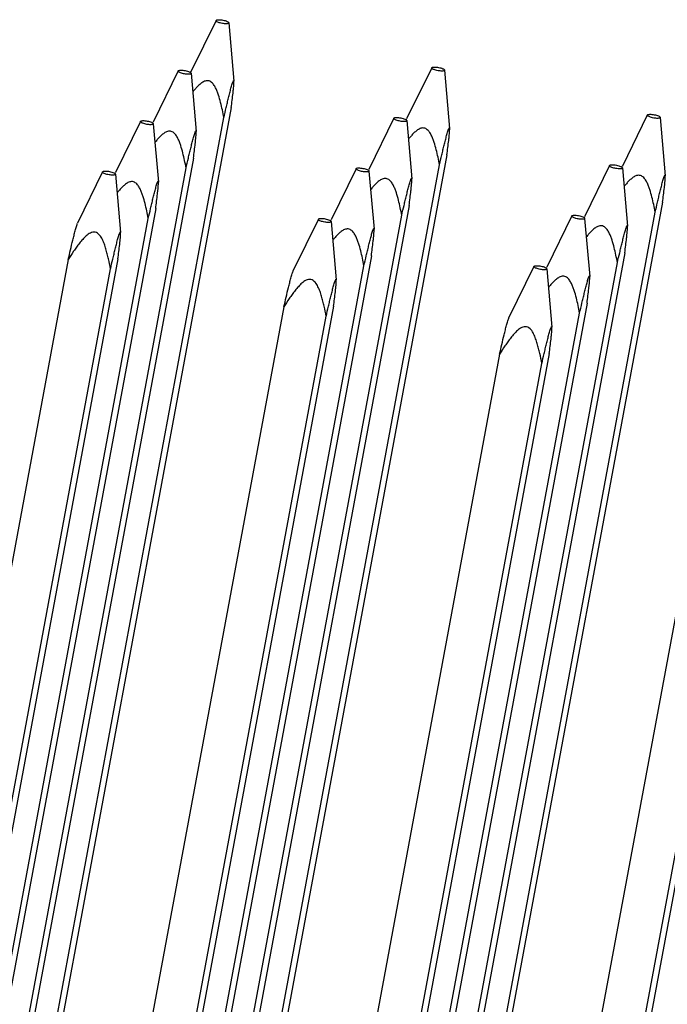
# Model space of a CAD drawing. Units: millimetres. Extents: x 11 to 673, y 29 to 500.
# Drawn here: x 317 to 331, y 255 to 277 of the extents above; entities that cross this region are included whole.
import ezdxf

# ---------------------------------------------------------------- set-up
doc = ezdxf.new("R2010")
doc.units = ezdxf.units.MM
doc.header["$MEASUREMENT"] = 0
doc.layers.get('0').update_dxf_attribs({"lineweight": 30})

msp = doc.modelspace()

# ---------------------------------------------------------------- linework, layer by layer
at = {"color": 7, "linetype": 'Continuous'}
for p, q in [((321.063, 277.317), (320.489, 276.142)), ((321.063, 277.317), (321.064, 277.319)), ((321.357, 277.262), (321.355, 277.255)), ((321.357, 277.262), (321.474, 275.926)), ((320.197, 276.16), (319.623, 274.985)), ((320.197, 276.16), (320.198, 276.162)), ((320.481, 276.124), (320.489, 276.143)), ((320.491, 276.105), (320.489, 276.098)), ((320.491, 276.105), (320.608, 274.769)), ((326.008, 276.232), (325.434, 275.058)), ((326.008, 276.232), (326.009, 276.234)), ((326.302, 276.178), (326.3, 276.171)), ((326.302, 276.178), (326.419, 274.842)), ((321.461, 275.935), (321.464, 275.939)), ((321.413, 275.318), (317.458, 254.008)), ((317.289, 253.781), (321.243, 275.091)), ((319.33, 275.003), (318.756, 273.828)), ((319.33, 275.003), (319.331, 275.005)), ((319.615, 274.967), (319.623, 274.986)), ((325.141, 275.075), (324.567, 273.901)), ((325.141, 275.075), (325.142, 275.077)), ((325.426, 275.04), (325.434, 275.058)), ((325.435, 275.021), (325.433, 275.014)), ((325.435, 275.021), (325.553, 273.685)), ((330.952, 275.148), (330.379, 273.974)), ((330.952, 275.148), (330.954, 275.15)), ((331.246, 275.094), (331.244, 275.086)), ((331.247, 275.093), (331.364, 273.757)), ((319.624, 274.948), (319.622, 274.941)), ((319.624, 274.948), (319.742, 273.612)), ((320.595, 274.778), (320.598, 274.782)), ((326.406, 274.85), (326.409, 274.855)), ((320.546, 274.161), (316.592, 252.851)), ((326.357, 274.233), (322.403, 252.924)), ((316.422, 252.624), (320.376, 273.934)), ((318.464, 273.846), (317.89, 272.671)), ((318.464, 273.846), (318.465, 273.848)), ((322.233, 252.697), (326.187, 274.007)), ((324.275, 273.918), (323.701, 272.744)), ((324.275, 273.918), (324.276, 273.92)), ((324.56, 273.883), (324.568, 273.901)), ((324.569, 273.864), (324.567, 273.857)), ((324.569, 273.864), (324.686, 272.528)), ((330.086, 273.991), (329.512, 272.817)), ((330.086, 273.991), (330.087, 273.993)), ((330.371, 273.955), (330.379, 273.974)), ((330.38, 273.937), (330.378, 273.929)), ((330.38, 273.936), (330.498, 272.6)), ((318.749, 273.81), (318.757, 273.829)), ((318.758, 273.791), (318.756, 273.784)), ((318.758, 273.791), (318.875, 272.455)), ((319.728, 273.621), (319.731, 273.625)), ((325.539, 273.693), (325.542, 273.698)), ((331.351, 273.766), (331.353, 273.77)), ((319.68, 273.004), (315.726, 251.694)), ((325.491, 273.076), (321.537, 251.767)), ((331.302, 273.149), (327.348, 251.84)), ((315.556, 251.467), (319.51, 272.777)), ((321.367, 251.54), (325.321, 272.85)), ((323.409, 272.761), (322.835, 271.587)), ((323.409, 272.761), (323.41, 272.763)), ((323.693, 272.726), (323.701, 272.744)), ((327.178, 251.613), (331.132, 272.922)), ((329.22, 272.834), (328.646, 271.66)), ((329.22, 272.834), (329.221, 272.836)), ((329.504, 272.798), (329.512, 272.817)), ((329.514, 272.78), (329.512, 272.772)), ((329.514, 272.779), (329.631, 271.443)), ((323.703, 272.707), (323.701, 272.7)), ((323.703, 272.707), (323.82, 271.371)), ((324.673, 272.536), (324.676, 272.541)), ((330.484, 272.609), (330.487, 272.613)), ((318.862, 272.464), (318.865, 272.468)), ((317.674, 271.833), (313.72, 250.523)), ((318.814, 271.847), (314.859, 250.537)), ((324.625, 271.919), (320.671, 250.61)), ((330.436, 271.992), (326.482, 250.683)), ((314.69, 250.31), (318.644, 271.62)), ((320.501, 250.383), (324.455, 271.693)), ((326.312, 250.456), (330.266, 271.765)), ((328.353, 271.677), (327.78, 270.503)), ((328.353, 271.677), (328.355, 271.679)), ((328.638, 271.641), (328.646, 271.66)), ((328.647, 271.623), (328.645, 271.615)), ((328.648, 271.622), (328.765, 270.286)), ((323.807, 271.379), (323.81, 271.384)), ((329.618, 271.452), (329.621, 271.456)), ((322.619, 270.748), (318.665, 249.439)), ((323.758, 270.762), (319.804, 249.453)), ((329.569, 270.835), (325.615, 249.526)), ((319.634, 249.226), (323.588, 270.536)), ((325.445, 249.299), (329.399, 270.608)), ((328.752, 270.295), (328.754, 270.299)), ((327.564, 269.664), (323.61, 248.354)), ((328.703, 269.678), (324.749, 248.369)), ((324.579, 248.142), (328.533, 269.451)), ((332.508, 268.579), (328.554, 247.27)), ((333.648, 268.594), (329.694, 247.284)), ((329.524, 247.057), (333.478, 268.367))]:
    msp.add_line(p, q, dxfattribs=at)
for points, knots in [([(321.334, 277.244), (321.323, 277.242), (321.297, 277.239), (321.255, 277.241), (321.208, 277.247), (321.162, 277.257), (321.118, 277.271), (321.087, 277.284), (321.058, 277.306), (321.063, 277.317)], [0, 0, 0, 0, 0.114004, 0.262108, 0.429833, 0.59978, 0.75425, 0.877768, 1, 1, 1, 1]), ([(321.064, 277.319), (321.068, 277.324), (321.088, 277.331), (321.122, 277.334), (321.169, 277.332), (321.22, 277.325), (321.27, 277.313), (321.313, 277.298), (321.342, 277.283), (321.356, 277.269), (321.357, 277.262)], [0, 0, 0, 0, 0.068266, 0.183276, 0.336142, 0.508952, 0.680257, 0.828865, 0.937656, 1, 1, 1, 1]), ([(321.355, 277.255), (321.354, 277.254), (321.348, 277.248), (321.34, 277.246), (321.334, 277.244)], [0, 0, 0, 0, 0.190084, 1, 1, 1, 1]), ([(320.468, 276.087), (320.457, 276.085), (320.431, 276.082), (320.389, 276.084), (320.342, 276.09), (320.295, 276.1), (320.252, 276.114), (320.22, 276.127), (320.191, 276.149), (320.196, 276.16)], [0, 0, 0, 0, 0.114004, 0.262108, 0.429833, 0.59978, 0.75425, 0.877768, 1, 1, 1, 1]), ([(320.198, 276.162), (320.202, 276.167), (320.222, 276.174), (320.256, 276.177), (320.302, 276.175), (320.354, 276.168), (320.404, 276.156), (320.447, 276.141), (320.476, 276.126), (320.49, 276.112), (320.491, 276.105)], [0, 0, 0, 0, 0.068266, 0.183276, 0.336142, 0.508952, 0.680257, 0.828865, 0.937656, 1, 1, 1, 1]), ([(320.489, 276.098), (320.488, 276.097), (320.482, 276.091), (320.474, 276.089), (320.468, 276.087)], [0, 0, 0, 0, 0.190084, 1, 1, 1, 1]), ([(326.279, 276.16), (326.268, 276.157), (326.242, 276.155), (326.2, 276.157), (326.153, 276.163), (326.106, 276.173), (326.063, 276.187), (326.031, 276.2), (326.002, 276.222), (326.008, 276.232)], [0, 0, 0, 0, 0.114004, 0.262108, 0.429833, 0.59978, 0.75425, 0.877768, 1, 1, 1, 1]), ([(326.009, 276.234), (326.013, 276.24), (326.033, 276.247), (326.067, 276.25), (326.114, 276.248), (326.165, 276.24), (326.215, 276.228), (326.258, 276.213), (326.287, 276.199), (326.301, 276.184), (326.302, 276.178)], [0, 0, 0, 0, 0.068266, 0.183276, 0.336142, 0.508952, 0.680257, 0.828865, 0.937656, 1, 1, 1, 1]), ([(326.3, 276.171), (326.299, 276.169), (326.293, 276.164), (326.285, 276.161), (326.279, 276.16)], [0, 0, 0, 0, 0.190084, 1, 1, 1, 1]), ([(321.243, 275.091), (321.232, 275.149), (321.209, 275.264), (321.17, 275.436), (321.13, 275.578), (321.091, 275.69), (321.056, 275.771), (321.011, 275.849), (320.959, 275.905), (320.905, 275.932), (320.846, 275.939), (320.775, 275.915), (320.704, 275.865), (320.64, 275.806), (320.582, 275.743), (320.546, 275.698), (320.528, 275.675)], [0, 0, 0, 0, 0.125299, 0.250761, 0.376479, 0.439508, 0.502702, 0.56612, 0.629639, 0.66145, 0.692972, 0.754727, 0.816173, 0.877486, 0.938752, 1, 1, 1, 1]), ([(321.243, 275.091), (321.26, 275.167), (321.287, 275.28), (321.323, 275.43), (321.35, 275.542), (321.377, 275.653), (321.405, 275.759), (321.428, 275.843), (321.447, 275.901), (321.456, 275.925), (321.461, 275.935)], [0, 0, 0, 0, 0.267088, 0.400062, 0.532313, 0.663228, 0.791275, 0.911402, 0.963023, 1, 1, 1, 1]), ([(321.413, 275.318), (321.42, 275.374), (321.434, 275.485), (321.45, 275.623), (321.462, 275.729), (321.469, 275.803), (321.474, 275.868), (321.476, 275.909), (321.474, 275.927)], [0, 0, 0, 0, 0.278561, 0.54858, 0.67808, 0.801153, 0.912845, 1, 1, 1, 1]), ([(321.474, 275.927), (321.474, 275.93), (321.473, 275.934), (321.472, 275.941), (321.467, 275.944), (321.465, 275.94), (321.464, 275.939)], [0, 0, 0, 0, 0.377649, 0.629747, 0.771575, 1, 1, 1, 1]), ([(319.601, 274.93), (319.59, 274.928), (319.565, 274.925), (319.523, 274.927), (319.475, 274.933), (319.429, 274.943), (319.386, 274.957), (319.354, 274.97), (319.325, 274.992), (319.33, 275.003)], [0, 0, 0, 0, 0.114004, 0.262108, 0.429833, 0.59978, 0.75425, 0.877768, 1, 1, 1, 1]), ([(319.331, 275.005), (319.336, 275.01), (319.355, 275.017), (319.39, 275.02), (319.436, 275.018), (319.488, 275.011), (319.538, 274.999), (319.58, 274.984), (319.609, 274.969), (319.624, 274.955), (319.624, 274.948)], [0, 0, 0, 0, 0.068266, 0.183276, 0.336142, 0.508952, 0.680257, 0.828865, 0.937656, 1, 1, 1, 1]), ([(325.412, 275.003), (325.401, 275), (325.376, 274.998), (325.334, 275), (325.287, 275.006), (325.24, 275.016), (325.197, 275.03), (325.165, 275.043), (325.136, 275.065), (325.141, 275.075)], [0, 0, 0, 0, 0.114004, 0.262108, 0.429833, 0.59978, 0.75425, 0.877768, 1, 1, 1, 1]), ([(325.142, 275.077), (325.147, 275.083), (325.167, 275.09), (325.201, 275.093), (325.247, 275.091), (325.299, 275.083), (325.349, 275.071), (325.391, 275.056), (325.42, 275.042), (325.435, 275.027), (325.435, 275.021)], [0, 0, 0, 0, 0.068266, 0.183276, 0.336142, 0.508952, 0.680257, 0.828865, 0.937656, 1, 1, 1, 1]), ([(325.433, 275.014), (325.432, 275.012), (325.427, 275.007), (325.419, 275.004), (325.412, 275.003)], [0, 0, 0, 0, 0.190084, 1, 1, 1, 1]), ([(331.223, 275.075), (331.213, 275.073), (331.187, 275.071), (331.145, 275.072), (331.098, 275.079), (331.051, 275.089), (331.008, 275.103), (330.976, 275.116), (330.947, 275.137), (330.952, 275.148)], [0, 0, 0, 0, 0.114004, 0.262108, 0.429833, 0.59978, 0.75425, 0.877768, 1, 1, 1, 1]), ([(330.954, 275.15), (330.958, 275.156), (330.978, 275.162), (331.012, 275.166), (331.058, 275.163), (331.11, 275.156), (331.16, 275.144), (331.202, 275.129), (331.231, 275.114), (331.246, 275.1), (331.247, 275.094)], [0, 0, 0, 0, 0.068266, 0.183276, 0.336142, 0.508952, 0.680257, 0.828865, 0.937656, 1, 1, 1, 1]), ([(331.244, 275.086), (331.243, 275.085), (331.238, 275.079), (331.23, 275.077), (331.223, 275.075)], [0, 0, 0, 0, 0.190084, 1, 1, 1, 1]), ([(319.622, 274.941), (319.621, 274.94), (319.615, 274.934), (319.607, 274.932), (319.601, 274.93)], [0, 0, 0, 0, 0.190084, 1, 1, 1, 1]), ([(320.376, 273.934), (320.366, 273.992), (320.343, 274.107), (320.304, 274.279), (320.264, 274.421), (320.225, 274.533), (320.189, 274.614), (320.145, 274.692), (320.093, 274.748), (320.039, 274.775), (319.98, 274.782), (319.908, 274.758), (319.837, 274.708), (319.774, 274.649), (319.716, 274.586), (319.68, 274.541), (319.662, 274.518)], [0, 0, 0, 0, 0.125299, 0.250761, 0.376479, 0.439508, 0.502702, 0.56612, 0.629639, 0.66145, 0.692972, 0.754727, 0.816173, 0.877486, 0.938752, 1, 1, 1, 1]), ([(320.376, 273.934), (320.394, 274.01), (320.42, 274.123), (320.456, 274.273), (320.483, 274.385), (320.511, 274.496), (320.539, 274.602), (320.562, 274.686), (320.58, 274.744), (320.589, 274.768), (320.595, 274.778)], [0, 0, 0, 0, 0.267088, 0.400062, 0.532313, 0.663228, 0.791275, 0.911402, 0.963023, 1, 1, 1, 1]), ([(320.546, 274.161), (320.553, 274.217), (320.568, 274.328), (320.584, 274.466), (320.596, 274.572), (320.603, 274.646), (320.608, 274.711), (320.61, 274.752), (320.608, 274.77)], [0, 0, 0, 0, 0.278561, 0.54858, 0.67808, 0.801153, 0.912845, 1, 1, 1, 1]), ([(320.608, 274.77), (320.608, 274.773), (320.607, 274.777), (320.606, 274.784), (320.601, 274.787), (320.599, 274.783), (320.598, 274.782)], [0, 0, 0, 0, 0.377649, 0.629747, 0.771575, 1, 1, 1, 1]), ([(326.187, 274.007), (326.177, 274.064), (326.154, 274.18), (326.115, 274.352), (326.075, 274.494), (326.036, 274.605), (326, 274.687), (325.956, 274.764), (325.904, 274.82), (325.85, 274.847), (325.791, 274.855), (325.719, 274.831), (325.649, 274.781), (325.585, 274.722), (325.527, 274.658), (325.491, 274.614), (325.473, 274.591)], [0, 0, 0, 0, 0.125299, 0.250761, 0.376479, 0.439508, 0.502702, 0.56612, 0.629639, 0.66145, 0.692972, 0.754727, 0.816173, 0.877486, 0.938752, 1, 1, 1, 1]), ([(326.187, 274.007), (326.205, 274.082), (326.231, 274.195), (326.267, 274.346), (326.294, 274.458), (326.322, 274.568), (326.35, 274.675), (326.373, 274.759), (326.392, 274.816), (326.401, 274.841), (326.406, 274.85)], [0, 0, 0, 0, 0.267088, 0.400062, 0.532313, 0.663228, 0.791275, 0.911402, 0.963023, 1, 1, 1, 1]), ([(326.357, 274.233), (326.365, 274.29), (326.379, 274.401), (326.395, 274.538), (326.407, 274.644), (326.414, 274.718), (326.419, 274.784), (326.421, 274.825), (326.419, 274.842)], [0, 0, 0, 0, 0.278561, 0.54858, 0.67808, 0.801153, 0.912845, 1, 1, 1, 1]), ([(326.419, 274.842), (326.419, 274.845), (326.418, 274.85), (326.417, 274.856), (326.412, 274.859), (326.41, 274.856), (326.409, 274.855)], [0, 0, 0, 0, 0.377649, 0.629747, 0.771575, 1, 1, 1, 1]), ([(318.735, 273.773), (318.724, 273.771), (318.698, 273.768), (318.656, 273.77), (318.609, 273.776), (318.563, 273.786), (318.519, 273.8), (318.488, 273.813), (318.459, 273.835), (318.464, 273.846)], [0, 0, 0, 0, 0.114004, 0.262108, 0.429833, 0.59978, 0.75425, 0.877768, 1, 1, 1, 1]), ([(318.465, 273.848), (318.469, 273.853), (318.489, 273.86), (318.523, 273.863), (318.57, 273.861), (318.621, 273.854), (318.671, 273.842), (318.714, 273.827), (318.743, 273.812), (318.757, 273.798), (318.758, 273.791)], [0, 0, 0, 0, 0.068266, 0.183276, 0.336142, 0.508952, 0.680257, 0.828865, 0.937656, 1, 1, 1, 1]), ([(324.546, 273.846), (324.535, 273.843), (324.509, 273.841), (324.467, 273.843), (324.42, 273.849), (324.374, 273.859), (324.33, 273.873), (324.299, 273.886), (324.27, 273.908), (324.275, 273.918)], [0, 0, 0, 0, 0.114004, 0.262108, 0.429833, 0.59978, 0.75425, 0.877768, 1, 1, 1, 1]), ([(324.276, 273.92), (324.28, 273.926), (324.3, 273.933), (324.334, 273.936), (324.381, 273.934), (324.432, 273.926), (324.482, 273.914), (324.525, 273.899), (324.554, 273.885), (324.568, 273.87), (324.569, 273.864)], [0, 0, 0, 0, 0.068266, 0.183276, 0.336142, 0.508952, 0.680257, 0.828865, 0.937656, 1, 1, 1, 1]), ([(324.567, 273.857), (324.566, 273.855), (324.56, 273.85), (324.552, 273.847), (324.546, 273.846)], [0, 0, 0, 0, 0.190084, 1, 1, 1, 1]), ([(330.357, 273.918), (330.346, 273.916), (330.321, 273.914), (330.279, 273.915), (330.231, 273.922), (330.185, 273.932), (330.142, 273.946), (330.11, 273.959), (330.081, 273.98), (330.086, 273.991)], [0, 0, 0, 0, 0.114004, 0.262108, 0.429833, 0.59978, 0.75425, 0.877768, 1, 1, 1, 1]), ([(330.087, 273.993), (330.091, 273.999), (330.111, 274.005), (330.146, 274.009), (330.192, 274.006), (330.243, 273.999), (330.293, 273.987), (330.336, 273.972), (330.365, 273.957), (330.38, 273.943), (330.38, 273.937)], [0, 0, 0, 0, 0.068266, 0.183276, 0.336142, 0.508952, 0.680257, 0.828865, 0.937656, 1, 1, 1, 1]), ([(330.378, 273.929), (330.377, 273.928), (330.371, 273.922), (330.363, 273.92), (330.357, 273.918)], [0, 0, 0, 0, 0.190084, 1, 1, 1, 1]), ([(318.756, 273.784), (318.755, 273.783), (318.749, 273.777), (318.741, 273.775), (318.735, 273.773)], [0, 0, 0, 0, 0.190084, 1, 1, 1, 1]), ([(319.51, 272.777), (319.499, 272.835), (319.477, 272.95), (319.437, 273.122), (319.398, 273.264), (319.358, 273.376), (319.323, 273.457), (319.278, 273.535), (319.227, 273.591), (319.173, 273.618), (319.113, 273.625), (319.042, 273.601), (318.971, 273.551), (318.908, 273.492), (318.85, 273.429), (318.813, 273.384), (318.796, 273.361)], [0, 0, 0, 0, 0.125299, 0.250761, 0.376479, 0.439508, 0.502702, 0.56612, 0.629639, 0.66145, 0.692972, 0.754727, 0.816173, 0.877486, 0.938752, 1, 1, 1, 1]), ([(319.51, 272.777), (319.528, 272.853), (319.554, 272.966), (319.59, 273.116), (319.617, 273.228), (319.644, 273.339), (319.672, 273.445), (319.695, 273.529), (319.714, 273.587), (319.723, 273.611), (319.728, 273.621)], [0, 0, 0, 0, 0.267088, 0.400062, 0.532313, 0.663228, 0.791275, 0.911402, 0.963023, 1, 1, 1, 1]), ([(319.68, 273.004), (319.687, 273.06), (319.701, 273.171), (319.718, 273.309), (319.729, 273.415), (319.737, 273.489), (319.741, 273.554), (319.743, 273.595), (319.742, 273.613)], [0, 0, 0, 0, 0.278561, 0.54858, 0.67808, 0.801153, 0.912845, 1, 1, 1, 1]), ([(319.742, 273.613), (319.741, 273.616), (319.741, 273.62), (319.74, 273.627), (319.734, 273.63), (319.732, 273.626), (319.731, 273.625)], [0, 0, 0, 0, 0.377649, 0.629747, 0.771575, 1, 1, 1, 1]), ([(325.321, 272.85), (325.31, 272.907), (325.288, 273.023), (325.249, 273.195), (325.209, 273.337), (325.169, 273.448), (325.134, 273.53), (325.089, 273.607), (325.038, 273.663), (324.984, 273.69), (324.924, 273.698), (324.853, 273.674), (324.782, 273.624), (324.719, 273.565), (324.661, 273.501), (324.624, 273.457), (324.607, 273.434)], [0, 0, 0, 0, 0.125299, 0.250761, 0.376479, 0.439508, 0.502702, 0.56612, 0.629639, 0.66145, 0.692972, 0.754727, 0.816173, 0.877486, 0.938752, 1, 1, 1, 1]), ([(325.321, 272.85), (325.339, 272.925), (325.365, 273.038), (325.401, 273.189), (325.428, 273.301), (325.456, 273.411), (325.483, 273.518), (325.506, 273.602), (325.525, 273.659), (325.534, 273.684), (325.539, 273.693)], [0, 0, 0, 0, 0.267088, 0.400062, 0.532313, 0.663228, 0.791275, 0.911402, 0.963023, 1, 1, 1, 1]), ([(325.491, 273.076), (325.498, 273.133), (325.512, 273.244), (325.529, 273.381), (325.54, 273.487), (325.548, 273.561), (325.552, 273.627), (325.554, 273.668), (325.553, 273.685)], [0, 0, 0, 0, 0.278561, 0.54858, 0.67808, 0.801153, 0.912845, 1, 1, 1, 1]), ([(325.553, 273.685), (325.553, 273.688), (325.552, 273.693), (325.551, 273.699), (325.546, 273.702), (325.543, 273.699), (325.542, 273.698)], [0, 0, 0, 0, 0.377649, 0.629747, 0.771575, 1, 1, 1, 1]), ([(331.132, 272.922), (331.121, 272.98), (331.099, 273.095), (331.06, 273.267), (331.02, 273.409), (330.981, 273.521), (330.945, 273.603), (330.9, 273.68), (330.849, 273.736), (330.795, 273.763), (330.736, 273.77), (330.664, 273.746), (330.593, 273.696), (330.53, 273.638), (330.472, 273.574), (330.436, 273.529), (330.418, 273.507)], [0, 0, 0, 0, 0.125299, 0.250761, 0.376479, 0.439508, 0.502702, 0.56612, 0.629639, 0.66145, 0.692972, 0.754727, 0.816173, 0.877486, 0.938752, 1, 1, 1, 1]), ([(331.132, 272.922), (331.15, 272.998), (331.176, 273.111), (331.212, 273.262), (331.239, 273.373), (331.267, 273.484), (331.294, 273.59), (331.318, 273.675), (331.336, 273.732), (331.345, 273.756), (331.351, 273.766)], [0, 0, 0, 0, 0.267088, 0.400062, 0.532313, 0.663228, 0.791275, 0.911402, 0.963023, 1, 1, 1, 1]), ([(331.302, 273.149), (331.309, 273.205), (331.323, 273.317), (331.34, 273.454), (331.352, 273.56), (331.359, 273.634), (331.364, 273.699), (331.365, 273.74), (331.364, 273.758)], [0, 0, 0, 0, 0.278561, 0.54858, 0.67808, 0.801153, 0.912845, 1, 1, 1, 1]), ([(331.364, 273.758), (331.364, 273.761), (331.363, 273.766), (331.362, 273.772), (331.357, 273.775), (331.354, 273.772), (331.353, 273.77)], [0, 0, 0, 0, 0.377649, 0.629747, 0.771575, 1, 1, 1, 1]), ([(323.68, 272.689), (323.669, 272.686), (323.643, 272.684), (323.601, 272.686), (323.554, 272.692), (323.507, 272.702), (323.464, 272.716), (323.432, 272.729), (323.403, 272.751), (323.409, 272.761)], [0, 0, 0, 0, 0.114004, 0.262108, 0.429833, 0.59978, 0.75425, 0.877768, 1, 1, 1, 1]), ([(323.41, 272.763), (323.414, 272.769), (323.434, 272.776), (323.468, 272.779), (323.515, 272.777), (323.566, 272.769), (323.616, 272.757), (323.659, 272.742), (323.688, 272.728), (323.702, 272.713), (323.703, 272.707)], [0, 0, 0, 0, 0.068266, 0.183276, 0.336142, 0.508952, 0.680257, 0.828865, 0.937656, 1, 1, 1, 1]), ([(329.491, 272.761), (329.48, 272.759), (329.454, 272.757), (329.412, 272.758), (329.365, 272.765), (329.318, 272.775), (329.275, 272.789), (329.243, 272.802), (329.215, 272.823), (329.22, 272.834)], [0, 0, 0, 0, 0.114004, 0.262108, 0.429833, 0.59978, 0.75425, 0.877768, 1, 1, 1, 1]), ([(329.221, 272.836), (329.225, 272.842), (329.245, 272.848), (329.279, 272.852), (329.326, 272.849), (329.377, 272.842), (329.427, 272.83), (329.47, 272.815), (329.499, 272.8), (329.513, 272.786), (329.514, 272.78)], [0, 0, 0, 0, 0.068266, 0.183276, 0.336142, 0.508952, 0.680257, 0.828865, 0.937656, 1, 1, 1, 1]), ([(329.512, 272.772), (329.511, 272.771), (329.505, 272.765), (329.497, 272.763), (329.491, 272.761)], [0, 0, 0, 0, 0.190084, 1, 1, 1, 1]), ([(317.674, 271.833), (317.691, 271.907), (317.726, 272.056), (317.771, 272.241), (317.807, 272.387), (317.834, 272.493), (317.857, 272.577), (317.876, 272.636), (317.885, 272.661), (317.89, 272.672)], [0, 0, 0, 0, 0.265255, 0.52871, 0.658825, 0.786282, 0.906654, 0.959578, 1, 1, 1, 1]), ([(323.701, 272.7), (323.7, 272.698), (323.694, 272.693), (323.686, 272.69), (323.68, 272.689)], [0, 0, 0, 0, 0.190084, 1, 1, 1, 1]), ([(324.455, 271.693), (324.444, 271.75), (324.421, 271.866), (324.382, 272.038), (324.343, 272.18), (324.303, 272.291), (324.268, 272.373), (324.223, 272.45), (324.172, 272.506), (324.117, 272.533), (324.058, 272.541), (323.987, 272.517), (323.916, 272.467), (323.852, 272.408), (323.794, 272.344), (323.758, 272.3), (323.74, 272.277)], [0, 0, 0, 0, 0.125299, 0.250761, 0.376479, 0.439508, 0.502702, 0.56612, 0.629639, 0.66145, 0.692972, 0.754727, 0.816173, 0.877486, 0.938752, 1, 1, 1, 1]), ([(324.455, 271.693), (324.472, 271.768), (324.499, 271.881), (324.535, 272.032), (324.562, 272.144), (324.589, 272.254), (324.617, 272.361), (324.64, 272.445), (324.659, 272.502), (324.668, 272.527), (324.673, 272.536)], [0, 0, 0, 0, 0.267088, 0.400062, 0.532313, 0.663228, 0.791275, 0.911402, 0.963023, 1, 1, 1, 1]), ([(324.625, 271.919), (324.632, 271.976), (324.646, 272.087), (324.663, 272.224), (324.674, 272.33), (324.681, 272.404), (324.686, 272.47), (324.688, 272.511), (324.686, 272.528)], [0, 0, 0, 0, 0.278561, 0.54858, 0.67808, 0.801153, 0.912845, 1, 1, 1, 1]), ([(324.686, 272.528), (324.686, 272.531), (324.685, 272.536), (324.684, 272.542), (324.679, 272.545), (324.677, 272.542), (324.676, 272.541)], [0, 0, 0, 0, 0.377649, 0.629747, 0.771575, 1, 1, 1, 1]), ([(330.266, 271.765), (330.255, 271.823), (330.232, 271.938), (330.193, 272.11), (330.154, 272.252), (330.114, 272.364), (330.079, 272.446), (330.034, 272.523), (329.983, 272.579), (329.928, 272.606), (329.869, 272.613), (329.798, 272.589), (329.727, 272.539), (329.664, 272.481), (329.606, 272.417), (329.569, 272.372), (329.551, 272.35)], [0, 0, 0, 0, 0.125299, 0.250761, 0.376479, 0.439508, 0.502702, 0.56612, 0.629639, 0.66145, 0.692972, 0.754727, 0.816173, 0.877486, 0.938752, 1, 1, 1, 1]), ([(330.266, 271.765), (330.283, 271.841), (330.31, 271.954), (330.346, 272.105), (330.373, 272.216), (330.4, 272.327), (330.428, 272.433), (330.451, 272.518), (330.47, 272.575), (330.479, 272.599), (330.484, 272.609)], [0, 0, 0, 0, 0.267088, 0.400062, 0.532313, 0.663228, 0.791275, 0.911402, 0.963023, 1, 1, 1, 1]), ([(330.436, 271.992), (330.443, 272.048), (330.457, 272.16), (330.474, 272.297), (330.485, 272.403), (330.492, 272.477), (330.497, 272.542), (330.499, 272.583), (330.498, 272.601)], [0, 0, 0, 0, 0.278561, 0.54858, 0.67808, 0.801153, 0.912845, 1, 1, 1, 1]), ([(330.498, 272.601), (330.497, 272.604), (330.496, 272.609), (330.495, 272.615), (330.49, 272.618), (330.488, 272.615), (330.487, 272.613)], [0, 0, 0, 0, 0.377649, 0.629747, 0.771575, 1, 1, 1, 1]), ([(318.644, 271.62), (318.629, 271.697), (318.607, 271.811), (318.571, 271.963), (318.54, 272.077), (318.504, 272.189), (318.467, 272.28), (318.429, 272.349), (318.394, 272.398), (318.351, 272.439), (318.296, 272.465), (318.236, 272.465), (318.181, 272.444), (318.132, 272.414), (318.072, 272.366), (318.006, 272.298), (317.932, 272.21), (317.864, 272.118), (317.776, 271.993), (317.714, 271.897), (317.674, 271.833)], [0, 0, 0, 0, 0.12591, 0.188954, 0.252085, 0.31534, 0.378782, 0.410629, 0.442575, 0.474585, 0.506434, 0.53787, 0.56898, 0.59991, 0.630755, 0.692316, 0.753851, 0.815382, 0.876917, 1, 1, 1, 1]), ([(318.644, 271.62), (318.661, 271.696), (318.688, 271.809), (318.724, 271.959), (318.751, 272.071), (318.778, 272.182), (318.806, 272.288), (318.829, 272.372), (318.848, 272.43), (318.857, 272.454), (318.862, 272.464)], [0, 0, 0, 0, 0.267088, 0.400062, 0.532313, 0.663228, 0.791275, 0.911402, 0.963023, 1, 1, 1, 1]), ([(318.814, 271.847), (318.821, 271.903), (318.835, 272.014), (318.851, 272.152), (318.863, 272.258), (318.87, 272.332), (318.875, 272.397), (318.877, 272.438), (318.875, 272.456)], [0, 0, 0, 0, 0.278561, 0.54858, 0.67808, 0.801153, 0.912845, 1, 1, 1, 1]), ([(318.875, 272.456), (318.875, 272.459), (318.874, 272.463), (318.873, 272.47), (318.868, 272.473), (318.866, 272.469), (318.865, 272.468)], [0, 0, 0, 0, 0.377649, 0.629747, 0.771575, 1, 1, 1, 1]), ([(322.619, 270.748), (322.636, 270.823), (322.671, 270.972), (322.715, 271.157), (322.752, 271.303), (322.779, 271.409), (322.802, 271.493), (322.821, 271.551), (322.83, 271.577), (322.835, 271.587)], [0, 0, 0, 0, 0.265255, 0.52871, 0.658825, 0.786282, 0.906654, 0.959578, 1, 1, 1, 1]), ([(328.624, 271.604), (328.614, 271.602), (328.588, 271.6), (328.546, 271.601), (328.499, 271.608), (328.452, 271.618), (328.409, 271.632), (328.377, 271.645), (328.348, 271.666), (328.353, 271.677)], [0, 0, 0, 0, 0.114004, 0.262108, 0.429833, 0.59978, 0.75425, 0.877768, 1, 1, 1, 1]), ([(328.355, 271.679), (328.359, 271.685), (328.379, 271.691), (328.413, 271.695), (328.459, 271.692), (328.511, 271.685), (328.561, 271.673), (328.603, 271.658), (328.632, 271.643), (328.647, 271.629), (328.648, 271.623)], [0, 0, 0, 0, 0.068266, 0.183276, 0.336142, 0.508952, 0.680257, 0.828865, 0.937656, 1, 1, 1, 1]), ([(328.645, 271.615), (328.644, 271.614), (328.639, 271.608), (328.631, 271.606), (328.624, 271.604)], [0, 0, 0, 0, 0.190084, 1, 1, 1, 1]), ([(323.588, 270.536), (323.574, 270.612), (323.551, 270.727), (323.515, 270.879), (323.485, 270.992), (323.449, 271.104), (323.411, 271.195), (323.373, 271.265), (323.339, 271.313), (323.296, 271.355), (323.241, 271.381), (323.181, 271.38), (323.126, 271.36), (323.077, 271.33), (323.017, 271.282), (322.95, 271.213), (322.877, 271.126), (322.808, 271.034), (322.721, 270.909), (322.659, 270.813), (322.619, 270.748)], [0, 0, 0, 0, 0.12591, 0.188954, 0.252085, 0.31534, 0.378782, 0.410629, 0.442575, 0.474585, 0.506434, 0.53787, 0.56898, 0.59991, 0.630755, 0.692316, 0.753851, 0.815382, 0.876917, 1, 1, 1, 1]), ([(323.588, 270.536), (323.606, 270.611), (323.632, 270.724), (323.668, 270.875), (323.695, 270.987), (323.723, 271.097), (323.751, 271.204), (323.774, 271.288), (323.792, 271.345), (323.802, 271.37), (323.807, 271.379)], [0, 0, 0, 0, 0.267088, 0.400062, 0.532313, 0.663228, 0.791275, 0.911402, 0.963023, 1, 1, 1, 1]), ([(323.758, 270.762), (323.766, 270.819), (323.78, 270.93), (323.796, 271.067), (323.808, 271.173), (323.815, 271.247), (323.82, 271.313), (323.822, 271.354), (323.82, 271.371)], [0, 0, 0, 0, 0.278561, 0.54858, 0.67808, 0.801153, 0.912845, 1, 1, 1, 1]), ([(323.82, 271.371), (323.82, 271.374), (323.819, 271.379), (323.818, 271.385), (323.813, 271.388), (323.811, 271.385), (323.81, 271.384)], [0, 0, 0, 0, 0.377649, 0.629747, 0.771575, 1, 1, 1, 1]), ([(329.399, 270.608), (329.389, 270.666), (329.366, 270.781), (329.327, 270.953), (329.287, 271.095), (329.248, 271.207), (329.212, 271.289), (329.168, 271.366), (329.116, 271.422), (329.062, 271.449), (329.003, 271.456), (328.931, 271.432), (328.861, 271.382), (328.797, 271.324), (328.739, 271.26), (328.703, 271.215), (328.685, 271.193)], [0, 0, 0, 0, 0.125299, 0.250761, 0.376479, 0.439508, 0.502702, 0.56612, 0.629639, 0.66145, 0.692972, 0.754727, 0.816173, 0.877486, 0.938752, 1, 1, 1, 1]), ([(329.399, 270.608), (329.417, 270.684), (329.444, 270.797), (329.479, 270.948), (329.507, 271.059), (329.534, 271.17), (329.562, 271.276), (329.585, 271.36), (329.604, 271.418), (329.613, 271.442), (329.618, 271.452)], [0, 0, 0, 0, 0.267088, 0.400062, 0.532313, 0.663228, 0.791275, 0.911402, 0.963023, 1, 1, 1, 1]), ([(329.569, 270.835), (329.577, 270.891), (329.591, 271.003), (329.607, 271.14), (329.619, 271.246), (329.626, 271.32), (329.631, 271.385), (329.633, 271.426), (329.631, 271.444)], [0, 0, 0, 0, 0.278561, 0.54858, 0.67808, 0.801153, 0.912845, 1, 1, 1, 1]), ([(329.631, 271.444), (329.631, 271.447), (329.63, 271.452), (329.629, 271.458), (329.624, 271.461), (329.622, 271.458), (329.621, 271.456)], [0, 0, 0, 0, 0.377649, 0.629747, 0.771575, 1, 1, 1, 1]), ([(327.564, 269.664), (327.581, 269.738), (327.616, 269.887), (327.66, 270.072), (327.696, 270.219), (327.724, 270.324), (327.747, 270.408), (327.765, 270.467), (327.775, 270.492), (327.78, 270.503)], [0, 0, 0, 0, 0.265255, 0.52871, 0.658825, 0.786282, 0.906654, 0.959578, 1, 1, 1, 1]), ([(328.533, 269.451), (328.519, 269.528), (328.496, 269.643), (328.46, 269.795), (328.43, 269.908), (328.393, 270.02), (328.356, 270.111), (328.318, 270.18), (328.284, 270.229), (328.241, 270.27), (328.186, 270.296), (328.126, 270.296), (328.071, 270.276), (328.022, 270.245), (327.962, 270.197), (327.895, 270.129), (327.822, 270.041), (327.753, 269.95), (327.666, 269.825), (327.604, 269.728), (327.564, 269.664)], [0, 0, 0, 0, 0.12591, 0.188954, 0.252085, 0.31534, 0.378782, 0.410629, 0.442575, 0.474585, 0.506434, 0.53787, 0.56898, 0.59991, 0.630755, 0.692316, 0.753851, 0.815382, 0.876917, 1, 1, 1, 1]), ([(328.533, 269.451), (328.551, 269.527), (328.577, 269.64), (328.613, 269.791), (328.64, 269.902), (328.668, 270.013), (328.695, 270.119), (328.718, 270.203), (328.737, 270.261), (328.746, 270.285), (328.752, 270.295)], [0, 0, 0, 0, 0.267088, 0.400062, 0.532313, 0.663228, 0.791275, 0.911402, 0.963023, 1, 1, 1, 1]), ([(328.703, 269.678), (328.71, 269.734), (328.724, 269.845), (328.741, 269.983), (328.752, 270.089), (328.76, 270.163), (328.764, 270.228), (328.766, 270.269), (328.765, 270.287)], [0, 0, 0, 0, 0.278561, 0.54858, 0.67808, 0.801153, 0.912845, 1, 1, 1, 1]), ([(328.765, 270.287), (328.765, 270.29), (328.764, 270.295), (328.763, 270.301), (328.758, 270.304), (328.755, 270.301), (328.754, 270.299)], [0, 0, 0, 0, 0.377649, 0.629747, 0.771575, 1, 1, 1, 1])]:
    msp.add_open_spline(points, degree=3, knots=knots, dxfattribs=at)

doc.saveas('drawing.dxf')
